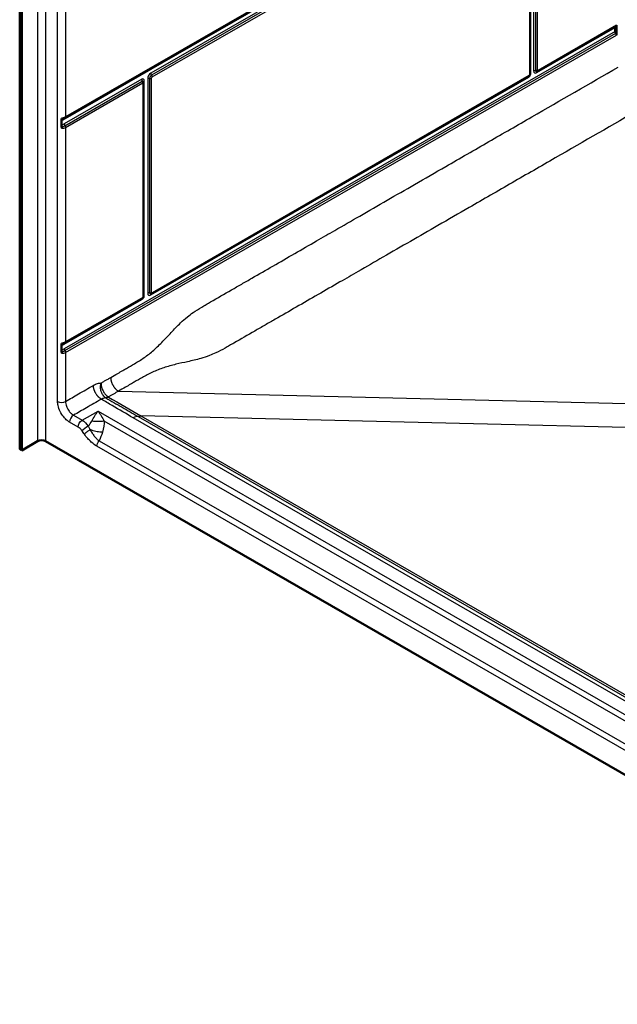
# Model space of a CAD drawing. Units: inches. Extents: x 6 to 275, y 19 to 184.
# Drawn here: x 203 to 229, y 79 to 123 of the extents above; entities that cross this region are included whole.
import ezdxf

# ---------------------------------------------------------------- set-up
doc = ezdxf.new("R2010")
doc.units = ezdxf.units.IN
doc.header["$LTSCALE"] = 0.75
doc.header["$MEASUREMENT"] = 0
doc.layers.add('Visible', color=7, linetype='Continuous', lineweight=50)
doc.layers.add('Visible Narrow', color=7, linetype='Continuous', lineweight=25)

# ---------------------------------------------------------------- blocks, each defined once
blk = doc.blocks.new('CustomObjectsInViewport9_0')
at = {"layer": 'Visible', "extrusion": (-0.707107, -0.407196, 0.578093)}
for p, q in [((202.881, 168.634), (202.881, 103.512)), ((202.969, 103.462), (202.969, 168.583)), ((225.503, 120.148), (225.503, 129.642)), ((216.874, 125.084), (204.893, 118.185)), ((225.832, 120.249), (229.31, 122.252)), ((229.275, 122.2), (229.275, 122.024)), ((229.331, 121.861), (229.331, 122.298)), ((208.729, 110.4), (225.426, 120.015)), ((208.374, 119.778), (208.374, 110.285)), ((204.728, 118.102), (204.728, 117.809)), ((208.323, 110.196), (204.893, 108.221)), ((204.728, 108.138), (204.728, 107.845)), ((202.969, 103.462), (203.677, 103.869)), ((204.03, 103.869), (247.34, 78.928)), ((202.881, 103.512), (202.969, 103.462))]:
    blk.add_line(p, q, dxfattribs=at)
at = {"layer": 'Visible'}
for centre, start_param, end_param in [((229.345, 122.159), 0.1981, 0.787332), ((229.345, 121.984), 0.787332, 1.714627)]:
    blk.add_ellipse(centre, major_axis=(-0.0499, 0.0867), ratio=0.578093, start_param=start_param, end_param=end_param, dxfattribs=at)
at = {"layer": 'Visible', "extrusion": (1.55253e-16, 1.7535e-16, -1)}
blk.add_ellipse((229.261, 122.339), major_axis=(-0.0499, 0.0867), ratio=0.578093, start_param=2.354261, end_param=3.141593, dxfattribs=at)
at = {"layer": 'Visible', "extrusion": (3.6944e-17, 1.58321e-16, -1)}
blk.add_ellipse((229.261, 121.902), major_axis=(-0.0499, 0.0867), ratio=0.578093, start_param=1.426966, end_param=2.354261, dxfattribs=at)
at = {"layer": 'Visible', "extrusion": (5.55112e-17, 1.38778e-16, -1)}
blk.add_ellipse((203.853, 103.767), major_axis=(-0.25, 0), ratio=0.575862, start_param=0.785398, end_param=2.356194, dxfattribs=at)
at = {"layer": 'Visible'}
for points, knots in [([(225.503, 120.148), (225.503, 120.136), (225.501, 120.125), (225.496, 120.104), (225.493, 120.094), (225.484, 120.076), (225.479, 120.067), (225.468, 120.051), (225.461, 120.043), (225.445, 120.028), (225.436, 120.021), (225.426, 120.015)], [1.570796, 1.570796, 1.570796, 1.570796, 1.884956, 1.884956, 2.199115, 2.199115, 2.513274, 2.513274, 2.827433, 2.827433, 3.141593, 3.141593, 3.141593, 3.141593]), ([(225.832, 120.249), (225.831, 120.249), (225.829, 120.248), (225.826, 120.246), (225.824, 120.245), (225.821, 120.244), (225.819, 120.243), (225.816, 120.241), (225.814, 120.241), (225.81, 120.239), (225.808, 120.239), (225.806, 120.238)], [3.1415927, 3.1415927, 3.1415927, 3.1415927, 3.1862458, 3.1862458, 3.2308989, 3.2308989, 3.2755521, 3.2755521, 3.3202052, 3.3202052, 3.3648583, 3.3648583, 3.3648583, 3.3648583]), ([(208.374, 119.778), (208.374, 119.78), (208.374, 119.781), (208.374, 119.784), (208.374, 119.785), (208.374, 119.788), (208.374, 119.79), (208.373, 119.793), (208.373, 119.794), (208.372, 119.798), (208.372, 119.799), (208.372, 119.801)], [4.712389, 4.712389, 4.712389, 4.712389, 4.7578156, 4.7578156, 4.8032422, 4.8032422, 4.8486688, 4.8486688, 4.8940955, 4.8940955, 4.9395221, 4.9395221, 4.9395221, 4.9395221]), ([(204.761, 118.178), (204.761, 118.177), (204.761, 118.177), (204.75, 118.165), (204.741, 118.152), (204.73, 118.126), (204.728, 118.114), (204.728, 118.102)], [-0.0011647, -0.0011647, -0.0011647, -0.0011647, 0, 0, 0.139178, 0.139178, 0.2538435, 0.2538435, 0.2538435, 0.2538435]), ([(204.728, 117.809), (204.728, 117.804), (204.728, 117.8), (204.73, 117.785), (204.733, 117.775), (204.744, 117.754), (204.751, 117.743), (204.761, 117.734), (204.761, 117.734), (204.761, 117.734)], [0, 0, 0, 0, 0.0410991, 0.0410991, 0.1365004, 0.1365004, 0.2532915, 0.2532915, 0.2544555, 0.2544555, 0.2544555, 0.2544555]), ([(204.843, 118.161), (204.847, 118.163), (204.85, 118.164), (204.857, 118.167), (204.86, 118.168), (204.867, 118.171), (204.87, 118.173), (204.877, 118.176), (204.88, 118.177), (204.887, 118.181), (204.89, 118.183), (204.893, 118.185)], [-0.1123034, -0.1123034, -0.1123034, -0.1123034, -0.0898427, -0.0898427, -0.0673821, -0.0673821, -0.0449214, -0.0449214, -0.0224607, -0.0224607, 0, 0, 0, 0]), ([(208.729, 110.4), (208.728, 110.399), (208.726, 110.399), (208.723, 110.397), (208.721, 110.396), (208.718, 110.395), (208.716, 110.394), (208.713, 110.392), (208.711, 110.392), (208.707, 110.39), (208.705, 110.39), (208.703, 110.389)], [3.1415927, 3.1415927, 3.1415927, 3.1415927, 3.1862458, 3.1862458, 3.2308989, 3.2308989, 3.2755521, 3.2755521, 3.3202052, 3.3202052, 3.3648583, 3.3648583, 3.3648583, 3.3648583]), ([(208.323, 110.196), (208.331, 110.2), (208.337, 110.205), (208.347, 110.215), (208.352, 110.22), (208.359, 110.231), (208.362, 110.236), (208.367, 110.247), (208.37, 110.254), (208.373, 110.268), (208.374, 110.275), (208.374, 110.285)], [3.141593, 3.141593, 3.141593, 3.141593, 3.455752, 3.455752, 3.769911, 3.769911, 4.08407, 4.08407, 4.39823, 4.39823, 4.712389, 4.712389, 4.712389, 4.712389]), ([(204.761, 108.214), (204.761, 108.214), (204.761, 108.213), (204.75, 108.201), (204.741, 108.188), (204.73, 108.162), (204.728, 108.15), (204.728, 108.138)], [-0.0011647, -0.0011647, -0.0011647, -0.0011647, 0, 0, 0.139178, 0.139178, 0.2538435, 0.2538435, 0.2538435, 0.2538435]), ([(204.843, 108.198), (204.847, 108.199), (204.85, 108.2), (204.857, 108.203), (204.86, 108.204), (204.867, 108.207), (204.87, 108.209), (204.877, 108.212), (204.88, 108.214), (204.887, 108.217), (204.89, 108.219), (204.893, 108.221)], [-0.1123034, -0.1123034, -0.1123034, -0.1123034, -0.0898427, -0.0898427, -0.0673821, -0.0673821, -0.0449214, -0.0449214, -0.0224607, -0.0224607, 0, 0, 0, 0]), ([(204.728, 107.845), (204.728, 107.837), (204.729, 107.83), (204.733, 107.814), (204.736, 107.805), (204.746, 107.787), (204.753, 107.778), (204.761, 107.77), (204.761, 107.77), (204.761, 107.77)], [0, 0, 0, 0, 0.069766, 0.069766, 0.1526094, 0.1526094, 0.2532012, 0.2532012, 0.2543358, 0.2543358, 0.2543358, 0.2543358])]:
    blk.add_open_spline(points, degree=3, knots=knots, dxfattribs=at)
at = {"layer": 'Visible Narrow', "extrusion": (-0.707107, -0.407196, 0.578093)}
for p, q in [((203.677, 168.173), (203.677, 103.869)), ((204.03, 167.764), (204.03, 103.869)), ((204.56, 105.632), (204.56, 167.459)), ((225.39, 129.78), (208.693, 120.166)), ((225.418, 129.699), (208.722, 120.084)), ((208.75, 120.002), (225.447, 129.617)), ((225.473, 129.601), (225.473, 120.108)), ((225.53, 120.205), (225.53, 129.699)), ((225.657, 129.772), (225.657, 120.278)), ((225.741, 129.788), (225.741, 120.295)), ((225.826, 120.311), (225.826, 129.805)), ((204.914, 127.728), (204.914, 118.231)), ((204.857, 118.132), (216.838, 125.032)), ((216.895, 125.13), (204.914, 118.231)), ((225.797, 120.197), (229.275, 122.2)), ((229.331, 122.298), (225.853, 120.295)), ((229.275, 122.024), (204.857, 107.963)), ((204.886, 107.882), (229.303, 121.943)), ((204.914, 107.8), (229.331, 121.861)), ((208.638, 119.939), (208.638, 110.446)), ((208.693, 110.348), (225.39, 119.963)), ((208.723, 110.462), (208.723, 119.956)), ((225.447, 120.061), (208.75, 110.446)), ((208.287, 119.902), (204.857, 117.927)), ((204.886, 117.845), (208.315, 119.82)), ((204.914, 117.764), (208.343, 119.739)), ((208.345, 119.738), (208.345, 110.244)), ((208.401, 110.342), (208.401, 119.836)), ((208.553, 119.923), (208.553, 110.429)), ((204.914, 117.764), (204.914, 108.267)), ((204.857, 108.168), (208.287, 110.143)), ((208.343, 110.242), (204.914, 108.267)), ((204.914, 107.8), (204.914, 105.632)), ((207.257, 106.084), (245.004, 105.166)), ((205.649, 104.8), (206.352, 105.204)), ((206.352, 105.204), (247.34, 81.6)), ((205.473, 104.493), (205.091, 104.713)), ((205.268, 105.019), (205.649, 104.8)), ((246.812, 81.623), (206.628, 104.763)), ((246.962, 82.417), (207.915, 104.903)), ((208.133, 104.962), (247.181, 82.476)), ((208.257, 104.994), (247.305, 82.508)), ((244.115, 104.122), (208.257, 104.994)), ((206.403, 103.883), (245.87, 81.156)), ((245.772, 80.916), (206.305, 103.644))]:
    blk.add_line(p, q, dxfattribs=at)
at = {"layer": 'Visible Narrow'}
for centre, major_axis, ratio, start_param, end_param in [((208.287, 119.77), (-0.081, -0.14), 0.578093, 2.354261, 3.925057), ((208.693, 120.004), (-0.099, -0.172), 0.578093, -2.358128, -0.787332), ((208.624, 119.882), (-0.1, 0), 0.575862, 4.570492, 5.497787), ((208.722, 119.987), (-0.059, -0.102), 0.578093, -2.358128, -0.787332), ((208.652, 119.996), (-0.1, 0), 0.575862, 1.428899, 2.356194), ((225.39, 120.125), (-0.099, -0.172), 0.578093, 0.783464, 2.354261), ((225.376, 120.102), (-0.0499, 0.0867), 0.578093, 3.141593, 3.928925), ((225.403, 120.148), (-0.1, 0), 0.575862, 2.356194, 3.141593), ((225.601, 120.165), (-0.1, 0), 0.575862, -0.785398, -0.200842), ((225.797, 120.359), (-0.099, -0.172), 0.578093, -0.787332, 0.783464), ((225.756, 120.352), (-0.1, 0), 0.575862, 1.428899, 2.356194), ((225.825, 120.343), (-0.059, -0.102), 0.578093, -0.787332, 0.560199), ((225.782, 120.336), (-0.0499, 0.0867), 0.578093, 3.141593, 3.928925), ((208.358, 119.861), (-0.0499, 0.0867), 0.578093, 0.787332, 1.714627), ((208.273, 119.779), (-0.0499, 0.0867), 0.578093, -2.354261, -1.426966), ((208.274, 119.778), (-0.1, 0), 0.575862, 2.356194, 3.141593), ((208.472, 119.795), (-0.1, 0), 0.575862, -0.785398, -0.053875), ((204.928, 117.886), (-0.0499, 0.0867), 0.578093, 0.787332, 1.714627), ((208.287, 110.276), (-0.081, -0.14), 0.578093, 0.783464, 2.354261), ((208.472, 110.301), (-0.1, 0), 0.575862, -0.785398, -0.200842), ((208.624, 110.389), (-0.1, 0), 0.575862, 4.570492, 5.497787), ((208.693, 110.51), (-0.099, -0.172), 0.578093, -0.787332, 0.783464), ((208.652, 110.503), (-0.1, 0), 0.575862, 1.428899, 2.356194), ((208.722, 110.494), (-0.059, -0.102), 0.578093, -0.787332, 0.560199), ((208.764, 110.307), (-0.0499, 0.0867), 0.578093, 0.080194, 0.787332), ((208.679, 110.487), (-0.0499, 0.0867), 0.578093, 3.141593, 3.928925), ((208.274, 110.285), (-0.1, 0), 0.575862, 2.356194, 3.141593), ((204.928, 107.923), (-0.0499, 0.0867), 0.578093, 0.787332, 1.714627), ((204.737, 105.734), (-0.25, 0), 0.575862, 0.785398, 2.356194), ((205.268, 104.815), (-0.125, -0.217), 0.578093, -2.358128, -0.787332), ((203.98, 103.327), (2.146, 1.711), 0.173251, 5.686503, 5.887684), ((207.915, 104.393), (-0.312, -0.542), 0.578093, 3.408509, 3.925057), ((208.264, 105.304), (-0.187, -0.325), 0.578093, 0.266916, 0.756804), ((205.473, 104.187), (-0.187, 0.325), 0.578093, -1.448293, -0.783464), ((205.813, 104.436), (-0.207, -0.14), 0.099709, -2.190739, -0.619943)]:
    blk.add_ellipse(centre, major_axis=major_axis, ratio=ratio, start_param=start_param, end_param=end_param, dxfattribs=at)
at = {"layer": 'Visible Narrow', "extrusion": (2.67592e-16, 2.02744e-16, -1)}
blk.add_ellipse((208.764, 120.125), major_axis=(-0.0499, 0.0867), ratio=0.578093, start_param=4.568558, end_param=5.495853, dxfattribs=at)
at = {"layer": 'Visible Narrow', "extrusion": (-1.48873e-16, -7.51913e-17, -1)}
blk.add_ellipse((208.679, 120.043), major_axis=(-0.0499, 0.0867), ratio=0.578093, start_param=1.426966, end_param=2.354261, dxfattribs=at)
at = {"layer": 'Visible Narrow', "extrusion": (4.16192e-16, -1.11554e-16, -1)}
for centre, start_param, end_param in [((208.75, 119.971), 0.787332, 2.358128), ((225.447, 120.092), 3.928925, 5.499721), ((225.853, 120.326), -0.783464, 0.787332), ((208.75, 110.477), -0.783464, 0.787332)]:
    blk.add_ellipse(centre, major_axis=(-0.019, -0.0329), ratio=0.578093, start_param=start_param, end_param=end_param, dxfattribs=at)
at = {"layer": 'Visible Narrow', "extrusion": (1.20201e-16, 1.2498e-16, -1)}
blk.add_ellipse((225.461, 119.922), major_axis=(-0.0499, 0.0867), ratio=0.578093, start_param=-0.787332, end_param=-0.1981, dxfattribs=at)
at = {"layer": 'Visible Narrow', "extrusion": (5.55112e-17, 2.498e-16, -1)}
blk.add_ellipse((225.727, 120.238), major_axis=(-0.1, 0), ratio=0.575862, start_param=0.785398, end_param=1.712693, dxfattribs=at)
at = {"layer": 'Visible Narrow', "extrusion": (1.58927e-16, 1.6897e-16, -1)}
blk.add_ellipse((225.867, 120.156), major_axis=(-0.0499, 0.0867), ratio=0.578093, start_param=-0.787332, end_param=-0.080194, dxfattribs=at)
at = {"layer": 'Visible Narrow', "extrusion": (-3.57139e-16, 2.6972e-16, -1)}
blk.add_ellipse((208.315, 119.753), major_axis=(-0.0409, -0.0711), ratio=0.578093, start_param=2.358128, end_param=3.701791, dxfattribs=at)
at = {"layer": 'Visible Narrow', "extrusion": (3.50005e-17, 1.72017e-16, -1)}
for centre, start_param, end_param in [((208.343, 119.737), 2.358128, 3.928925), ((208.343, 110.243), 3.928925, 5.499721)]:
    blk.add_ellipse(centre, major_axis=(-0.00101, -0.00175), ratio=0.578093, start_param=start_param, end_param=end_param, dxfattribs=at)
at = {"layer": 'Visible Narrow', "extrusion": (7.75927e-17, 8.77334e-17, -1)}
blk.add_ellipse((204.843, 118.271), major_axis=(-0.0499, 0.0867), ratio=0.578093, start_param=2.354261, end_param=3.141593, dxfattribs=at)
at = {"layer": 'Visible Narrow', "extrusion": (9.2547e-17, 6.17647e-17, -1)}
blk.add_ellipse((204.928, 118.092), major_axis=(-0.0499, 0.0867), ratio=0.578093, start_param=-0.787332, end_param=-0.138748, dxfattribs=at)
at = {"layer": 'Visible Narrow', "extrusion": (6.67597e-17, 1.06545e-16, -1)}
blk.add_ellipse((204.843, 117.804), major_axis=(-0.0499, 0.0867), ratio=0.578093, start_param=1.426966, end_param=2.354261, dxfattribs=at)
at = {"layer": 'Visible Narrow', "extrusion": (-6.35396e-17, -8.99397e-19, -1)}
for centre, start_param, end_param in [((208.358, 110.103), -0.787332, -0.1981), ((208.273, 110.282), 2.354261, 3.141593)]:
    blk.add_ellipse(centre, major_axis=(-0.0499, 0.0867), ratio=0.578093, start_param=start_param, end_param=end_param, dxfattribs=at)
at = {"layer": 'Visible Narrow', "extrusion": (2.39691e-16, 2.51195e-16, -1)}
blk.add_ellipse((204.928, 108.128), major_axis=(-0.0499, 0.0867), ratio=0.578093, start_param=-0.787332, end_param=-0.138748, dxfattribs=at)
at = {"layer": 'Visible Narrow', "extrusion": (3.00527e-16, 2.56791e-16, -1)}
blk.add_ellipse((204.843, 108.307), major_axis=(-0.0499, 0.0867), ratio=0.578093, start_param=2.354261, end_param=3.141593, dxfattribs=at)
at = {"layer": 'Visible Narrow', "extrusion": (1.62169e-16, 1.63339e-16, -1)}
blk.add_ellipse((204.843, 107.841), major_axis=(-0.0499, 0.0867), ratio=0.578093, start_param=1.426966, end_param=2.354261, dxfattribs=at)
at = {"layer": 'Visible Narrow', "extrusion": (3.51226e-16, 5.45984e-17, -1)}
blk.add_ellipse((206.352, 104.693), major_axis=(0.571, 0.996), ratio=0.2401, start_param=-1.637808, end_param=-1.17416, dxfattribs=at)
at = {"layer": 'Visible Narrow', "extrusion": (9.10341e-17, 6.44333e-17, -1)}
blk.add_ellipse((206.352, 104.693), major_axis=(0.571, -0.996), ratio=0.2401, start_param=4.315753, end_param=4.779401, dxfattribs=at)
at = {"layer": 'Visible Narrow', "extrusion": (-1.61069e-16, 2.20868e-16, -1)}
blk.add_ellipse((205.649, 104.595), major_axis=(-0.125, -0.217), ratio=0.578093, start_param=0.787332, end_param=2.358128, dxfattribs=at)
at = {"layer": 'Visible Narrow', "extrusion": (3.64468e-17, 1.59184e-16, -1)}
blk.add_ellipse((205.649, 104.289), major_axis=(-0.312, 0.542), ratio=0.578093, start_param=0.783464, end_param=1.448293, dxfattribs=at)
at = {"layer": 'Visible Narrow', "extrusion": (-6.75995e-17, 2.13318e-16, -1)}
for start_param, end_param in [(0.380498, 0.646578), (0.646578, 0.819774)]:
    blk.add_ellipse((204.256, 102.847), major_axis=(2.202, 2.389), ratio=0.368738, start_param=start_param, end_param=end_param, dxfattribs=at)
at = {"layer": 'Visible Narrow', "extrusion": (-2.04032e-17, 7.58069e-17, -1)}
blk.add_ellipse((206.482, 103.746), major_axis=(-0.125, -0.217), ratio=0.578093, start_param=0.787332, end_param=1.894481, dxfattribs=at)
at = {"layer": 'Visible Narrow'}
for points, knots in [([(206.913, 106.691), (207.018, 106.751), (207.122, 106.811), (207.301, 106.914), (207.375, 106.957), (207.505, 107.032), (207.56, 107.063), (207.736, 107.165), (207.855, 107.233), (208.044, 107.344), (208.115, 107.387), (208.256, 107.477), (208.327, 107.523), (208.541, 107.673), (208.684, 107.785), (208.963, 108.029), (209.098, 108.161), (209.351, 108.423), (209.469, 108.552), (209.727, 108.828), (209.866, 108.974), (210.109, 109.204), (210.21, 109.292), (210.396, 109.442), (210.48, 109.505), (210.693, 109.653), (210.822, 109.734), (211.016, 109.85), (211.081, 109.888), (211.212, 109.963), (211.278, 110.001), (211.645, 110.213), (211.957, 110.392), (212.417, 110.657), (212.569, 110.745), (212.871, 110.919), (213.021, 111.005), (213.483, 111.271), (213.793, 111.45), (214.425, 111.813), (214.746, 111.998), (215.391, 112.37), (215.715, 112.556), (216.308, 112.898), (216.577, 113.053), (217.213, 113.419), (217.58, 113.63), (218.757, 114.308), (219.569, 114.776), (220.841, 115.508), (221.303, 115.774), (222.4, 116.406), (223.036, 116.772), (224.308, 117.505), (224.944, 117.871), (226.853, 118.97), (228.125, 119.703), (229.398, 120.436)], [-81.451647, -81.451647, -81.451647, -81.451647, -80.304081, -80.304081, -79.519123, -79.519123, -78.94688, -78.94688, -77.675306, -77.675306, -76.894987, -76.894987, -76.114668, -76.114668, -74.52444, -74.52444, -72.934206, -72.934206, -71.449155, -71.449155, -69.730856, -69.730856, -68.561367, -68.561367, -67.618033, -67.618033, -66.201927, -66.201927, -65.493874, -65.493874, -64.785821, -64.785821, -61.550941, -61.550941, -59.933498, -59.933498, -58.316055, -58.316055, -54.933345, -54.933345, -51.460635, -51.460635, -47.987925, -47.987925, -45.093532, -45.093532, -41.132507, -41.132507, -32.392913, -32.392913, -27.421672, -27.421672, -20.566254, -20.566254, -13.710836, -13.710836, 0, 0, 0, 0]), ([(204.914, 118.231), (204.897, 118.221), (204.877, 118.212), (204.827, 118.194), (204.795, 118.186), (204.764, 118.178), (204.762, 118.178), (204.761, 118.178)], [0, 0, 0, 0, 0.1119907, 0.1119907, 0.2590755, 0.2590755, 0.2659103, 0.2659103, 0.2659103, 0.2659103]), ([(230.431, 118.615), (229.158, 117.882), (227.886, 117.149), (225.978, 116.05), (225.342, 115.684), (224.069, 114.951), (223.433, 114.585), (222.336, 113.953), (221.875, 113.687), (220.602, 112.955), (219.79, 112.487), (218.613, 111.809), (218.246, 111.598), (217.61, 111.232), (217.341, 111.077), (216.748, 110.735), (216.424, 110.549), (215.779, 110.177), (215.458, 109.992), (214.827, 109.629), (214.516, 109.45), (214.054, 109.184), (213.905, 109.098), (213.602, 108.924), (213.45, 108.836), (212.99, 108.571), (212.679, 108.392), (212.311, 108.18), (212.245, 108.142), (212.114, 108.067), (212.049, 108.03), (211.851, 107.92), (211.716, 107.849), (211.481, 107.74), (211.385, 107.699), (211.162, 107.614), (211.035, 107.572), (210.714, 107.479), (210.518, 107.433), (210.15, 107.352), (209.979, 107.316), (209.625, 107.231), (209.444, 107.182), (209.093, 107.065), (208.924, 106.998), (208.687, 106.889), (208.611, 106.851), (208.463, 106.774), (208.39, 106.734), (208.199, 106.627), (208.08, 106.558), (207.904, 106.456), (207.849, 106.425), (207.72, 106.35), (207.645, 106.307), (207.467, 106.204), (207.363, 106.144), (207.257, 106.084)], [0, 0, 0, 0, 13.710836, 13.710836, 20.566254, 20.566254, 27.421672, 27.421672, 32.392913, 32.392913, 41.132507, 41.132507, 45.093532, 45.093532, 47.987925, 47.987925, 51.460635, 51.460635, 54.933345, 54.933345, 58.316055, 58.316055, 59.933498, 59.933498, 61.550941, 61.550941, 64.785821, 64.785821, 65.493874, 65.493874, 66.201927, 66.201927, 67.618033, 67.618033, 68.561367, 68.561367, 69.730856, 69.730856, 71.449155, 71.449155, 72.934206, 72.934206, 74.52444, 74.52444, 76.114668, 76.114668, 76.894987, 76.894987, 77.675306, 77.675306, 78.94688, 78.94688, 79.519123, 79.519123, 80.304081, 80.304081, 81.451647, 81.451647, 81.451647, 81.451647]), ([(204.728, 118.102), (204.73, 118.101), (204.732, 118.1), (204.744, 118.096), (204.755, 118.096), (204.781, 118.099), (204.796, 118.104), (204.827, 118.116), (204.842, 118.123), (204.857, 118.132)], [0.2623336, 0.2623336, 0.2623336, 0.2623336, 0.2925278, 0.2925278, 0.4264777, 0.4264777, 0.5921319, 0.5921319, 0.757786, 0.757786, 0.757786, 0.757786]), ([(204.857, 117.927), (204.843, 117.919), (204.828, 117.909), (204.799, 117.887), (204.784, 117.875), (204.758, 117.849), (204.745, 117.834), (204.732, 117.815), (204.73, 117.812), (204.728, 117.809)], [0, 0, 0, 0, 0.1587679, 0.1587679, 0.3175358, 0.3175358, 0.4652529, 0.4652529, 0.4954524, 0.4954524, 0.4954524, 0.4954524]), ([(204.843, 118.161), (204.831, 118.157), (204.817, 118.152), (204.794, 118.147), (204.784, 118.145), (204.771, 118.146), (204.767, 118.148), (204.76, 118.157), (204.759, 118.167), (204.761, 118.178)], [-0.5807914, -0.5807914, -0.5807914, -0.5807914, -0.4264777, -0.4264777, -0.2925278, -0.2925278, -0.1908218, -0.1908218, 0, 0, 0, 0]), ([(204.761, 117.734), (204.759, 117.745), (204.76, 117.758), (204.768, 117.775), (204.772, 117.78), (204.785, 117.792), (204.796, 117.798), (204.821, 117.811), (204.835, 117.817), (204.861, 117.831), (204.874, 117.838), (204.886, 117.845)], [-0.7577859, -0.7577859, -0.7577859, -0.7577859, -0.5606293, -0.5606293, -0.4652529, -0.4652529, -0.3175358, -0.3175358, -0.1587679, -0.1587679, 0, 0, 0, 0]), ([(204.761, 117.734), (204.777, 117.731), (204.793, 117.731), (204.833, 117.734), (204.856, 117.739), (204.89, 117.752), (204.903, 117.757), (204.914, 117.764)], [-0.2650957, -0.2650957, -0.2650957, -0.2650957, -0.1880775, -0.1880775, -0.0723375, -0.0723375, 0, 0, 0, 0]), ([(204.728, 108.138), (204.73, 108.137), (204.732, 108.136), (204.744, 108.132), (204.755, 108.132), (204.781, 108.136), (204.796, 108.14), (204.827, 108.152), (204.842, 108.16), (204.857, 108.168)], [0.2623336, 0.2623336, 0.2623336, 0.2623336, 0.2925278, 0.2925278, 0.4264777, 0.4264777, 0.5921319, 0.5921319, 0.757786, 0.757786, 0.757786, 0.757786]), ([(204.843, 108.198), (204.831, 108.193), (204.817, 108.189), (204.794, 108.183), (204.784, 108.181), (204.771, 108.183), (204.767, 108.184), (204.76, 108.193), (204.759, 108.203), (204.761, 108.214)], [-0.5807914, -0.5807914, -0.5807914, -0.5807914, -0.4264777, -0.4264777, -0.2925278, -0.2925278, -0.1908218, -0.1908218, 0, 0, 0, 0]), ([(204.914, 108.267), (204.897, 108.257), (204.877, 108.248), (204.827, 108.23), (204.795, 108.222), (204.764, 108.214), (204.762, 108.214), (204.761, 108.214)], [0, 0, 0, 0, 0.1119907, 0.1119907, 0.2590755, 0.2590755, 0.2659103, 0.2659103, 0.2659103, 0.2659103]), ([(204.857, 107.963), (204.843, 107.955), (204.828, 107.945), (204.799, 107.923), (204.784, 107.911), (204.758, 107.885), (204.745, 107.871), (204.732, 107.851), (204.73, 107.848), (204.728, 107.845)], [0, 0, 0, 0, 0.1587679, 0.1587679, 0.3175358, 0.3175358, 0.4652529, 0.4652529, 0.4954524, 0.4954524, 0.4954524, 0.4954524]), ([(204.761, 107.77), (204.759, 107.781), (204.76, 107.794), (204.768, 107.811), (204.772, 107.816), (204.785, 107.828), (204.796, 107.834), (204.821, 107.847), (204.835, 107.854), (204.861, 107.868), (204.874, 107.875), (204.886, 107.882)], [-0.7577859, -0.7577859, -0.7577859, -0.7577859, -0.5606293, -0.5606293, -0.4652529, -0.4652529, -0.3175358, -0.3175358, -0.1587679, -0.1587679, 0, 0, 0, 0]), ([(204.761, 107.77), (204.777, 107.768), (204.793, 107.767), (204.833, 107.77), (204.856, 107.775), (204.89, 107.788), (204.903, 107.793), (204.914, 107.8)], [-0.2650957, -0.2650957, -0.2650957, -0.2650957, -0.1880775, -0.1880775, -0.0723375, -0.0723375, 0, 0, 0, 0]), ([(206.147, 106.342), (206.149, 106.343), (206.151, 106.344), (206.154, 106.346), (206.183, 106.362), (206.212, 106.377), (206.271, 106.402), (206.3, 106.413), (206.328, 106.422), (206.357, 106.43), (206.385, 106.437), (206.439, 106.446), (206.465, 106.449), (206.491, 106.449)], [-1.288798, -1.288798, -1.288798, -1.288798, -1.263033, -1.263033, -1.263033, -0.947275, -0.947275, -0.631517, -0.631517, -0.631517, -0.315758, -0.315758, -0.010844, -0.010844, -0.010844, -0.010844]), ([(206.695, 105.793), (206.679, 105.803), (206.663, 105.814), (206.621, 105.85), (206.596, 105.877), (206.567, 105.918), (206.559, 105.93), (206.527, 105.982), (206.507, 106.027), (206.493, 106.074), (206.484, 106.104), (206.477, 106.135), (206.465, 106.217), (206.463, 106.268), (206.47, 106.363), (206.478, 106.408), (206.491, 106.449)], [-0.4951383, -0.4951383, -0.4951383, -0.4951383, -0.4508762, -0.4508762, -0.3732787, -0.3732787, -0.343647, -0.343647, -0.247157, -0.247157, -0.247157, -0.1859492, -0.1859492, -0.0880167, -0.0880167, 0.0008244, 0.0008244, 0.0008244, 0.0008244]), ([(206.491, 106.449), (206.489, 106.411), (206.491, 106.369), (206.505, 106.281), (206.518, 106.233), (206.547, 106.156), (206.56, 106.127), (206.575, 106.099), (206.598, 106.054), (206.625, 106.011), (206.665, 105.961), (206.674, 105.949), (206.71, 105.91), (206.737, 105.884), (206.782, 105.849), (206.798, 105.838), (206.815, 105.828)], [-0.0008244, -0.0008244, -0.0008244, -0.0008244, 0.0880167, 0.0880167, 0.1859492, 0.1859492, 0.247157, 0.247157, 0.247157, 0.343647, 0.343647, 0.3732787, 0.3732787, 0.4508762, 0.4508762, 0.4951383, 0.4951383, 0.4951383, 0.4951383]), ([(206.491, 106.449), (206.492, 106.45), (206.494, 106.451), (206.496, 106.452), (206.498, 106.453), (206.499, 106.454), (206.502, 106.456), (206.504, 106.457), (206.506, 106.458), (206.522, 106.467), (206.539, 106.477), (206.576, 106.498), (206.596, 106.509), (206.655, 106.543), (206.694, 106.565), (206.775, 106.612), (206.816, 106.635), (206.875, 106.669), (206.894, 106.68), (206.913, 106.691)], [-82.965675, -82.965675, -82.965675, -82.965675, -82.946856, -82.946856, -82.946856, -82.929601, -82.929601, -82.912346, -82.912346, -82.912346, -82.729992, -82.729992, -82.516578, -82.516578, -82.089417, -82.089417, -81.661197, -81.661197, -81.451647, -81.451647, -81.451647, -81.451647]), ([(204.914, 105.632), (205.105, 105.742), (205.295, 105.851), (205.706, 106.088), (205.926, 106.215), (206.147, 106.342)], [-5.716608, -5.716608, -5.716608, -5.716608, -3.661447, -3.661447, -1.288798, -1.288798, -1.288798, -1.288798]), ([(207.257, 106.084), (207.221, 106.063), (207.185, 106.042), (207.11, 105.998), (207.072, 105.976), (207.035, 105.955), (206.998, 105.934), (206.962, 105.913), (206.907, 105.881), (206.889, 105.871), (206.852, 105.85), (206.833, 105.839), (206.815, 105.828)], [81.451647, 81.451647, 81.451647, 81.451647, 81.848472, 81.848472, 82.245298, 82.245298, 82.245298, 82.642123, 82.642123, 82.836703, 82.836703, 83.038948, 83.038948, 83.038948, 83.038948]), ([(205.091, 104.713), (205.056, 104.733), (205.021, 104.757), (204.932, 104.829), (204.879, 104.882), (204.771, 105.015), (204.718, 105.098), (204.632, 105.272), (204.6, 105.363), (204.567, 105.514), (204.56, 105.575), (204.56, 105.632)], [0, 0, 0, 0, 0.37607, 0.37607, 0.977781, 0.977781, 1.712237, 1.712237, 2.463066, 2.463066, 2.992219, 2.992219, 2.992219, 2.992219]), ([(204.914, 105.632), (204.914, 105.566), (204.928, 105.491), (204.971, 105.372), (204.993, 105.326), (205.018, 105.283), (205.034, 105.255), (205.052, 105.228), (205.101, 105.16), (205.135, 105.123), (205.202, 105.062), (205.235, 105.038), (205.268, 105.019)], [-2.992219, -2.992219, -2.992219, -2.992219, -2.067609, -2.067609, -1.49611, -1.49611, -1.49611, -1.124118, -1.124118, -0.528931, -0.528931, 0, 0, 0, 0]), ([(206.5, 105.729), (206.28, 105.602), (206.06, 105.476), (205.649, 105.239), (205.458, 105.129), (205.268, 105.019)], [1.288798, 1.288798, 1.288798, 1.288798, 3.661447, 3.661447, 5.716608, 5.716608, 5.716608, 5.716608]), ([(206.7, 105.79), (206.697, 105.79), (206.694, 105.79), (206.678, 105.79), (206.666, 105.789), (206.636, 105.784), (206.62, 105.781), (206.603, 105.775), (206.586, 105.77), (206.569, 105.764), (206.535, 105.748), (206.517, 105.739), (206.5, 105.729)], [-0.066984, -0.066984, -0.066984, -0.066984, 0, 0, 0.271961, 0.271961, 0.610907, 0.610907, 0.610907, 0.949852, 0.949852, 1.288798, 1.288798, 1.288798, 1.288798]), ([(207.915, 104.903), (207.603, 105.083), (207.292, 105.264), (206.822, 105.539), (206.661, 105.634), (206.5, 105.729)], [-6.724431, -6.724431, -6.724431, -6.724431, -3.362215, -3.362215, -1.608236, -1.608236, -1.608236, -1.608236]), ([(206.7, 105.79), (206.7, 105.791), (206.699, 105.791), (206.698, 105.791), (206.698, 105.791), (206.698, 105.792), (206.697, 105.792), (206.697, 105.792), (206.696, 105.793), (206.696, 105.793), (206.695, 105.793)], [0, 0, 0, 0, 0.001045564, 0.001045564, 0.002091128, 0.002091128, 0.002091128, 0.003136692, 0.003136692, 0.004182256, 0.004182256, 0.004182256, 0.004182256]), ([(206.7, 105.79), (206.82, 105.721), (206.94, 105.652), (207.179, 105.513), (207.299, 105.444), (207.418, 105.375), (207.538, 105.306), (207.657, 105.237), (207.895, 105.1), (208.014, 105.031), (208.133, 104.962)], [1.590174, 1.590174, 1.590174, 1.590174, 2.873738, 2.873738, 4.157302, 4.157302, 4.157302, 5.440867, 5.440867, 6.724431, 6.724431, 6.724431, 6.724431]), ([(206.815, 105.828), (206.815, 105.828), (206.815, 105.828), (206.815, 105.828), (206.815, 105.828), (206.815, 105.828), (206.815, 105.828), (206.815, 105.828), (206.816, 105.827), (206.816, 105.827), (206.816, 105.827)], [-0.004182256, -0.004182256, -0.004182256, -0.004182256, -0.003136692, -0.003136692, -0.002091128, -0.002091128, -0.002091128, -0.001045564, -0.001045564, 0, 0, 0, 0]), ([(205.746, 104.179), (205.727, 104.204), (205.709, 104.229), (205.672, 104.281), (205.654, 104.307), (205.636, 104.334)], [0, 0, 0, 0, 0.2439857, 0.2439857, 0.4879713, 0.4879713, 0.4879713, 0.4879713]), ([(205.922, 104.534), (205.928, 104.521), (205.935, 104.508), (205.947, 104.482), (205.954, 104.47), (205.96, 104.457), (205.967, 104.445), (205.973, 104.432), (205.986, 104.408), (205.993, 104.396), (206, 104.384)], [-0.4879713, -0.4879713, -0.4879713, -0.4879713, -0.3659785, -0.3659785, -0.2439857, -0.2439857, -0.2439857, -0.1219928, -0.1219928, 0, 0, 0, 0]), ([(206, 104.384), (206.029, 104.33), (206.06, 104.279), (206.123, 104.183), (206.156, 104.137), (206.189, 104.094), (206.223, 104.051), (206.258, 104.012), (206.33, 103.941), (206.366, 103.91), (206.403, 103.883)], [-2.143903, -2.143903, -2.143903, -2.143903, -1.607927, -1.607927, -1.071952, -1.071952, -1.071952, -0.535976, -0.535976, 0, 0, 0, 0]), ([(206.545, 104.264), (206.507, 104.266), (206.431, 104.272), (206.312, 104.29), (206.193, 104.318), (206.089, 104.35), (206.025, 104.374), (206, 104.384)], [0, 0, 0, 0, 0.1666667, 0.3333333, 0.5, 0.6666667, 0.7785433, 0.7785433, 0.7785433, 0.7785433]), ([(206.305, 103.644), (206.221, 103.693), (206.137, 103.756), (205.946, 103.931), (205.842, 104.051), (205.746, 104.179)], [0, 0, 0, 0, 0.90803, 0.90803, 2.143903, 2.143903, 2.143903, 2.143903])]:
    blk.add_open_spline(points, degree=3, knots=knots, dxfattribs=at)
for points, weights in [([(206.913, 106.691), (206.913, 106.456), (207.055, 106.207), (207.257, 106.084)], [1, 0.810785999367, 0.810785999367, 1]), ([(206.5, 105.729), (206.293, 105.848), (206.147, 106.102), (206.147, 106.342)], [1, 0.804737854124, 0.804737854124, 1])]:
    blk.add_rational_spline(points, weights, degree=3, dxfattribs=at)
for points in [[(206.815, 105.828), (206.806, 105.823), (206.79, 105.815), (206.765, 105.805), (206.741, 105.798), (206.718, 105.794), (206.703, 105.793), (206.695, 105.793)], [(206.816, 105.827), (206.808, 105.822), (206.792, 105.814), (206.768, 105.803), (206.744, 105.796), (206.722, 105.791), (206.707, 105.79), (206.7, 105.79)], [(206.816, 105.827), (207.302, 105.548), (207.782, 105.269), (208.257, 104.994)], [(206.628, 104.763), (206.599, 104.757), (206.538, 104.748), (206.445, 104.739), (206.352, 104.736), (206.258, 104.739), (206.165, 104.748), (206.104, 104.757), (206.075, 104.763)], [(205.746, 104.179), (205.756, 104.19), (205.78, 104.215), (205.828, 104.259), (205.884, 104.304), (205.943, 104.347), (205.982, 104.372), (206, 104.384)]]:
    blk.add_open_spline(points, degree=3, dxfattribs=at)

msp = doc.modelspace()

# ---------------------------------------------------------------- block references
msp.add_blockref('CustomObjectsInViewport9_0', (0, 0))

doc.saveas('drawing.dxf')
